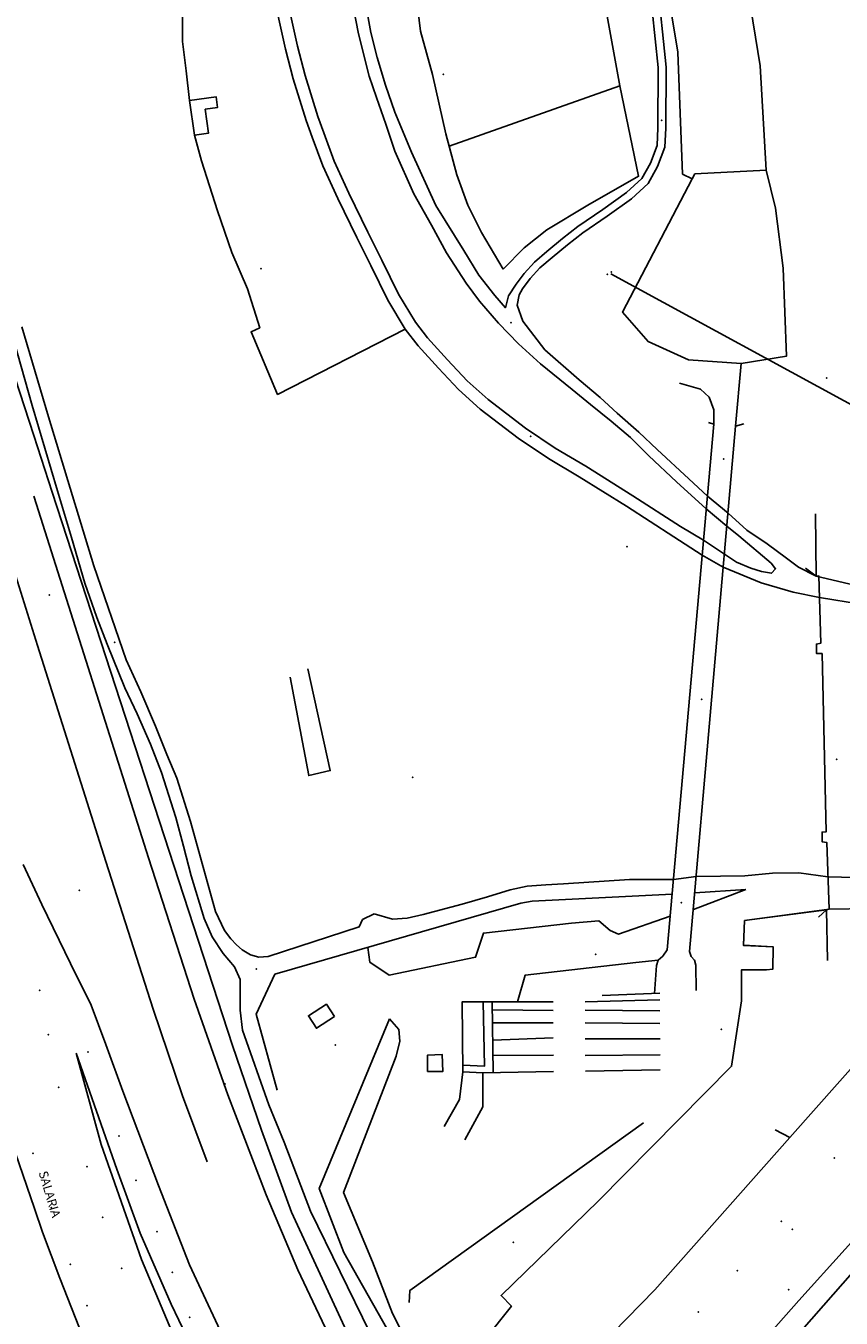
# Model space of a CAD drawing. Units: millimetres. Extents: x 2903 to 6094, y 3136 to 5596.
# Drawn here: x 5604 to 5785, y 5081 to 5368 of the extents above; entities that cross this region are included whole.
import ezdxf

# ---------------------------------------------------------------- set-up
doc = ezdxf.new("R2010")
doc.units = ezdxf.units.MM
for name, color, linetype in [('1A00CE', 10, 'Continuous'), ('1X00DC', 10, 'Continuous'), ('1X00DR', 10, 'Continuous'), ('1X00MS', 10, 'Continuous'), ('2X00ID', 10, 'Continuous'), ('3A00IN', 10, 'Continuous'), ('5A00FE', 10, 'Continuous'), ('5A00SM', 10, 'Continuous'), ('5A00SS', 10, 'Continuous'), ('5X00CS', 10, 'Continuous'), ('7A00PQ', 10, 'Continuous'), ('9A00TU', 10, 'Continuous')]:
    doc.layers.add(name, color=color, linetype=linetype)
doc.styles.get("Standard").update_dxf_attribs({"font": 'arial.ttf'})

msp = doc.modelspace()

# ---------------------------------------------------------------- linework, layer by layer
at = {"layer": '1A00CE', "color": 4, "flags": 128}
for points in [[(5641.81, 5343.33, 16), (5640.71, 5350.99, 16.22), (5646.62, 5351.82, 16.22), (5646.94, 5349.47, 16.23), (5644.17, 5349.08, 16.25), (5644.93, 5343.78, 16.14)], [(5672.81, 5148.04, 20.57), (5668.83, 5145.47, 20.56), (5667.05, 5148.22, 20.47), (5671.03, 5150.79, 20.48)]]:
    msp.add_polyline3d(points, close=True, dxfattribs=at)
at = {"layer": '1X00DC', "color": 40}
for p, q in [((5763.98, 5176.17, 18.05), (5752.68, 5175.44, 18.17)), ((5721.28, 5149.42, 27.68), (5707.83, 5149.5, 27.68)), ((5744.96, 5149.28, 27.68), (5728.36, 5149.48, 27.68)), ((5721.3, 5146.67, 18.48), (5707.87, 5146.69, 16.67)), ((5744.96, 5146.47, 27.88), (5728.37, 5146.67, 18.48)), ((5721.32, 5143.35, 29.51), (5707.93, 5142.81, 16.22)), ((5744.98, 5143.1, 29.51), (5728.39, 5143.1, 29.51)), ((5721.34, 5139.47, 19.11), (5707.98, 5139.42, 17.36)), ((5745, 5139.54, 28.89), (5728.41, 5139.44, 19.11))]:
    msp.add_line(p, q, dxfattribs=at)
for points in [[(5747.67, 5175.16, 18.17), (5716.63, 5173.6, 19.14), (5714.13, 5173.15, 19.39), (5659.64, 5157.41, 18.72), (5655.46, 5148.56, 19.05), (5660.15, 5131.71, 18.57)], [(5781.87, 5171.69, 18.16), (5763.73, 5169.31, 17.82), (5763.44, 5163.79, 18.07), (5770.03, 5163.5, 18.16), (5769.94, 5158.53, 18.75), (5768.59, 5158.42, 18.75)], [(5692.09, 5069.58, 17.1), (5685.66, 5082.22, 16.64), (5681.29, 5093.67, 16.42), (5674.86, 5109.08, 16.45), (5686.48, 5139.29, 17.57), (5687.3, 5142.61, 17.93), (5687.07, 5145.17, 18.05), (5685, 5147.52, 18.34)]]:
    msp.add_polyline3d(points, dxfattribs=at)
at = {"layer": '1X00DR', "color": 31}
for p, q in [((5736.04, 5354.27, 20.44), (5698.23, 5340.9, 20.56)), ((5773.71, 5121.25, 31.24), (5743.83, 5087.49, 32.21))]:
    msp.add_line(p, q, dxfattribs=at)
for points in [[(5710.21, 5313.65, 20.75), (5705.44, 5321.73, 20.84), (5702.4, 5327.83, 20.84), (5699.94, 5334.53, 20.66), (5697.5, 5343.6, 20.52), (5694.53, 5356.75, 20.56), (5691.9, 5366.37, 20.53), (5691.1, 5373.08, 20.46), (5691, 5378.29, 20.44), (5691.1, 5412.87, 20.47), (5693.19, 5473.61, 20.93), (5694.69, 5504.73, 21.1), (5704.6, 5505.36, 21.52), (5712.5, 5484.49, 21.45), (5726.41, 5442.56, 21.66), (5730.44, 5425.85, 21.77), (5729.91, 5424.7, 21.77)], [(5751.3, 5293.56, 21.9), (5742.32, 5297.64, 21.74), (5736.67, 5304.15, 21.5), (5752.08, 5333.65, 20.76), (5749.94, 5334.72, 20.62), (5748.9, 5361.69, 20.47), (5745.67, 5381.47, 21.08), (5737.63, 5420.44, 21.18), (5731.5, 5447.28, 21.78), (5734.75, 5448.9, 22.05), (5717.61, 5490.85, 22.3), (5721.43, 5492.83, 22.3), (5746.4, 5440.11, 22.75), (5751.13, 5427.29, 22.34), (5757.87, 5405.99, 22.04), (5756.39, 5405.42, 22.02), (5764.48, 5375.06, 21.74), (5767.19, 5358.7, 21.36), (5768.5, 5335.6, 20.97), (5770.58, 5327.12, 20.64), (5772.29, 5313.83, 20.56), (5772.98, 5294.33, 20.62), (5762.98, 5292.73, 20.82)], [(5521.75, 5472.06, 18.04), (5516.32, 5468.22, 20.03), (5532.05, 5444.72, 20.25), (5539.19, 5433.31, 20.65), (5551.92, 5413.06, 20.62), (5566.4, 5388.66, 20.53), (5575.46, 5367.16, 20.59), (5581.33, 5351.95, 20.54), (5592.73, 5317.85, 20.57), (5606.21, 5276.81, 20.29), (5610.29, 5264.25, 20.27)], [(5724.11, 5417.31, 21.77), (5730.09, 5387.19, 20.23), (5736.04, 5354.27, 20.44), (5740.21, 5334.22, 20.59), (5728.98, 5327.83, 20.82), (5719.87, 5322.35, 20.78), (5714.9, 5318.37, 20.72), (5710.21, 5313.65, 20.3)], [(5641.19, 5377.58, 14.63), (5639.11, 5377.14, 14.47), (5639.12, 5372.19, 14.74), (5639.17, 5364.1, 14.98), (5639.96, 5357.62, 15.29), (5640.71, 5350.99, 15.65)], [(5641.81, 5343.33, 16), (5643.37, 5337.61, 15.65), (5646.92, 5326.54, 15.15), (5650.09, 5317.35, 14.96), (5653.58, 5309.27, 14.92), (5656.25, 5300.65, 14.88), (5654.36, 5299.72, 14.8), (5660.21, 5285.9, 14.93), (5688.5, 5300.37, 14.84)], [(5752.08, 5333.65, 20.76), (5752.71, 5334.75, 20.75), (5768.5, 5335.6, 20.39)], [(5610.29, 5264.25, 20.27), (5650.23, 5141.6, 20.16), (5656.68, 5122.85, 20.2), (5663.27, 5104.7, 19.95), (5678.66, 5071.49, 19.77), (5688.41, 5053.58, 19.79), (5697.94, 5036.79, 19.98)], [(5708.61, 5048.73, 32.67), (5734.52, 5077.95, 32.15), (5743.83, 5087.49, 32.21)]]:
    msp.add_polyline3d(points, dxfattribs=at)
at = {"layer": '1X00MS', "color": 42}
for p, q in [((5779.42, 5259.41, 23.41), (5779.58, 5245.62, 23.45)), ((5781.87, 5171.69, 23.8), (5782.1, 5160.5, 23.54)), ((5708.03, 5135.66, 17.36), (5707.81, 5151.33, 17.36)), ((5728.35, 5151.29, 19.46), (5744.94, 5151.75, 27.39)), ((5744.94, 5153.24, 26.57), (5732.12, 5152.73, 17.43)), ((5701.27, 5135.83, 17.66), (5705.73, 5135.58, 17.73)), ((5728.43, 5135.97, 18.43), (5745.02, 5136.21, 26.99))]:
    msp.add_line(p, q, dxfattribs=at)
for points in [[(5761.73, 5278.87, 23.22), (5762.98, 5292.73, 22.75), (5751.3, 5293.56, 22.3)], [(5749.31, 5288.36, 22.57), (5753.94, 5287.08, 23.18), (5755.87, 5285.25, 23.22), (5756.89, 5282.44, 23.23), (5756.9, 5279.28, 23.22)], [(5644.64, 5115.85, 20.69), (5639.14, 5130.5, 20.97), (5632.68, 5149.67, 21.18), (5622.19, 5182.37, 21.61), (5606.98, 5230.24, 22.03), (5594.35, 5270.4, 22.33)], [(5666.92, 5225.07, 10.83), (5671.9, 5202.56, 17.2), (5667.11, 5201.43, 16.95), (5663.02, 5223.25, 10.78)], [(5650.07, 5072.96, 29.94), (5640.68, 5093.03, 27.9), (5633.82, 5110.65, 26.41), (5625.91, 5131.49, 24.84), (5622.16, 5141.83, 24.52), (5618.87, 5150.56, 24.56), (5614.35, 5159.78, 24.47), (5607.94, 5172.87, 24.67), (5603.81, 5181.74, 24.76)], [(5746.58, 5162.83, 23.99), (5745.58, 5161.44, 23.98), (5744.55, 5160.54, 24.07), (5744.21, 5159.37, 24.06), (5743.73, 5153.19, 23.87)], [(5752.96, 5153.83, 24.07), (5752.94, 5159.41, 24.04), (5752.64, 5160.54, 23.85), (5751.91, 5161.37, 23.82), (5751.54, 5162.47, 23.67)], [(5763.06, 5151.5, 18.37), (5760.83, 5137.03, 18.48), (5731.29, 5107.12, 18.21), (5709.78, 5086.24, 18.52), (5712.05, 5083.85, 18.69), (5694.23, 5061.54, 18.48), (5674.93, 5095.75, 18.45), (5669.42, 5109.95, 18.59), (5685, 5147.52, 18.34)], [(5697.11, 5123.69, 17.73), (5700.55, 5129.65, 17.6), (5701.27, 5135.83, 17.66), (5701.16, 5151.33, 17.64), (5721.27, 5151.31, 21.04)], [(5705.8, 5151.33, 17.66), (5706.06, 5137.02, 17.66), (5701.25, 5137.25, 17.66)], [(5615.59, 5139.92, 23.43), (5624.57, 5114.22, 25.27), (5629.78, 5100.06, 26.31), (5636.62, 5084.29, 27.64), (5646.82, 5063.04, 29.87), (5658.75, 5040.78, 31.32), (5669.48, 5022.23, 32.74), (5675.79, 5011.58, 32.86)], [(5721.37, 5135.86, 23.32), (5705.73, 5135.58, 17.73), (5705.69, 5128.04, 17.51), (5701.69, 5120.71, 17.32)], [(5741.32, 5124.47, 17.77), (5689.55, 5087.36, 16.3), (5689.4, 5084.67, 16.34)]]:
    msp.add_polyline3d(points, dxfattribs=at)
at = {"layer": '2X00ID', "color": 33, "flags": 128}
msp.add_polyline3d([(5693.43, 5135.87, 17.41), (5693.41, 5139.47, 17.39), (5696.71, 5139.62, 17.43), (5696.82, 5135.87, 17.43)], close=True, dxfattribs=at)
at = {"layer": '3A00IN', "color": 3}
msp.add_line((5734.04, 5312.6, 20.51), (5933.38, 5204.04, 40.25), dxfattribs=at)
msp.add_point((5733.29, 5312.51, 20.74), dxfattribs=at)
at = {"layer": '5A00FE', "color": 92}
msp.add_polyline3d([(5694.93, 5033.63, 20.05), (5684.13, 5053.08, 20.1), (5673.43, 5073.56, 20.01), (5664.73, 5091.9, 19.89), (5657.68, 5108.56, 20.02), (5649.17, 5130.71, 19.94), (5641.75, 5151.87, 19.98), (5631.61, 5183.19, 20.07), (5606.31, 5263.11, 20.17), (5606.22, 5263.37, 20.17)], dxfattribs=at)
at = {"layer": '5A00SM', "color": 240}
for points in [[(5684.04, 5079.6, 0), (5694.23, 5061.54, 0), (5712.05, 5083.85, 0), (5709.76, 5086.22, 0), (5731.29, 5107.12, 0), (5760.83, 5137.03, 0), (5763.06, 5151.5, 0), (5763, 5158.37, 0), (5768.59, 5158.42, 0), (5769.94, 5158.53, 0), (5770.03, 5163.5, 0), (5763.44, 5163.83, 0), (5763.73, 5169.31, 0)], [(5615.59, 5139.92, 23.43), (5624.57, 5114.22, 25.27), (5629.78, 5100.06, 26.31), (5636.62, 5084.29, 27.64), (5646.82, 5063.04, 29.87), (5658.75, 5040.78, 31.32), (5669.48, 5022.23, 32.74), (5672.11, 5019.32, 33.06), (5674.92, 5016.79, 33), (5676.82, 5015.56, 33), (5677.31, 5015.25, 33), (5679.98, 5013.95, 33), (5682.8, 5012.85, 32.9), (5649, 4975.49, 28.63), (5646.71, 4976.94, 28.63)], [(5767.84, 5076.17, 31.77), (5775.77, 5085.1, 31.6), (5806.55, 5119.25, 30.65)]]:
    msp.add_polyline3d(points, dxfattribs=at)
at = {"layer": '5A00SM', "color": 253}
for points in [[(5673.94, 5009.56, 22.65), (5669.46, 5015.95, 22.93), (5659.19, 5033.12, 22.65), (5651.27, 5048.47, 22.77), (5642.73, 5065.12, 22.8), (5636.19, 5079.69, 22.98), (5630.07, 5094.22, 23.01), (5621.13, 5119.68, 23.36), (5615.59, 5139.92, 23.48)], [(5606.33, 5105.53, 23.72), (5596.91, 5132.83, 23.58), (5596.03, 5135.68, 23.67), (5595.12, 5136.19, 23.69), (5594.31, 5135.37, 23.68), (5594.78, 5122.61, 23.74), (5594.1, 5109.24, 23.87), (5592.21, 5096.82, 24.59), (5588.96, 5085, 25.44), (5586.03, 5076.52, 26.03)], [(5619.75, 5070.39, 23.34), (5611.96, 5090.1, 23.35), (5608.13, 5100.28, 23.27), (5606.33, 5105.53, 23.72)]]:
    msp.add_polyline3d(points, dxfattribs=at)
at = {"layer": '5A00SS', "color": 240}
for p, q in [((5755.48, 5263.33), (5760.05, 5259.56)), ((5755.23, 5260.54), (5759.8, 5256.68)), ((5754.62, 5253.61), (5759.25, 5250.5)), ((5754.32, 5250.25), (5759, 5247.64)), ((5779.58, 5245.62), (5789.34, 5243.36)), ((5780.32, 5240.86), (5789.44, 5239.43)), ((5747.96, 5178.44), (5752.98, 5179.04)), ((5791.14, 5178.81, 23.1), (5782.19, 5179.02, 23.1)), ((5782.43, 5171.81, 18.01), (5763.73, 5169.31, 17.82))]:
    msp.add_line(p, q, dxfattribs=at)
at = {"layer": '5A00SS', "color": 52}
for p, q in [((5752.98, 5179.04, 18.03), (5763.78, 5179.25, 17.23)), ((5679.04, 5169.53), (5681.64, 5170.82))]:
    msp.add_line(p, q, dxfattribs=at)
for points in [[(5712.79, 5493.25, 20.92), (5714.81, 5486.14, 21.13), (5724, 5459.25, 21.06), (5736.66, 5410.79, 20.75), (5742.58, 5377.45, 20.36), (5744.6, 5358.33, 20.23), (5744.52, 5344.92, 20.02), (5744.32, 5341.07, 19.95), (5742.84, 5337.14, 19.93), (5740.94, 5333.74, 20), (5737.57, 5330.62, 20.02), (5732.28, 5326.87, 20.05), (5726.79, 5323.12, 20.12), (5723.39, 5320.44, 20.12), (5719.9, 5317.54, 20.25), (5717.13, 5315.2, 20.29), (5714.84, 5312.67, 20.62), (5713.11, 5310.32, 20.61)], [(5714.5, 5493.74, 20.92), (5716.48, 5486.67, 21.13), (5725.69, 5459.75, 21.06), (5738.39, 5411.17, 20.75), (5744.33, 5377.7, 20.36), (5746.37, 5358.42, 20.23), (5746.28, 5344.87, 20.02), (5746.07, 5340.7, 19.95), (5744.44, 5336.4, 19.93), (5742.36, 5332.62, 20), (5738.68, 5329.24, 20.02), (5733.28, 5325.42, 20.05), (5727.84, 5321.71, 20.12), (5724.5, 5319.06, 20.12), (5721.04, 5316.19, 20.25), (5718.37, 5313.92, 20.29), (5716.21, 5311.54, 20.62), (5714.53, 5309.27, 20.61)], [(5755.23, 5260.54, 17.38), (5748.64, 5266.53, 18.82), (5742.5, 5272.29, 20.02), (5738.43, 5276.33, 20.52), (5734.17, 5279.95, 20.49), (5729.57, 5283.65, 20.52), (5725.48, 5286.99, 20.52), (5718.46, 5292.65, 20.76), (5713.61, 5297.08, 20.76), (5709.19, 5301.69, 20.71), (5704.98, 5306.56, 20.75), (5701.98, 5310.56, 20.73), (5697.66, 5317.25, 20.67), (5694.33, 5323.37, 20.65), (5690.4, 5330.33, 20.64), (5686.21, 5339.75, 20.63), (5684.19, 5345.74, 20.58), (5682.11, 5351.69, 20.3), (5680.5, 5356.42, 20.27), (5678.16, 5365.78, 20.45), (5676.94, 5371.83, 20.39)], [(5754.32, 5250.25, 15.46), (5748.03, 5254.36, 15.59), (5737.52, 5261.12, 15.25), (5727.08, 5267.62, 15.17), (5720.25, 5271.69, 15.17), (5713.53, 5276.19, 15.11), (5705.14, 5282.65, 15.14), (5700.3, 5286.96, 14.95), (5695.89, 5291.69, 14.92), (5691.39, 5296.67, 14.86), (5688.5, 5300.37, 14.84), (5684.65, 5306.79, 14.93), (5680.9, 5314.44, 14.81), (5677.81, 5320.67, 14.67), (5673.57, 5329.28, 14.55), (5670.23, 5336.54, 14.56), (5667.9, 5342.87, 14.54), (5666.53, 5346.58, 14.49), (5663.67, 5355.78, 14.44), (5661.96, 5362.37, 14.34), (5660.19, 5370.39, 14.22)], [(5754.62, 5253.61, 15.46), (5749.52, 5256.65, 15.59), (5738.98, 5263.44, 15.25), (5728.5, 5269.97, 15.17), (5721.71, 5274, 15.17), (5715.13, 5278.41, 15.11), (5706.88, 5284.75, 15.14), (5702.21, 5288.92, 14.95), (5697.9, 5293.54, 14.92), (5693.48, 5298.42, 14.86), (5690.75, 5301.92, 14.84), (5687.05, 5308.08, 14.93), (5683.35, 5315.65, 14.81), (5680.25, 5321.87, 14.67), (5676.04, 5330.45, 14.55), (5672.77, 5337.58, 14.56), (5670.46, 5343.83, 14.54), (5669.12, 5347.47, 14.49), (5666.3, 5356.53, 14.44), (5664.62, 5363.02, 14.34), (5662.86, 5370.99, 14.22)], [(5713.11, 5310.32, 20.17), (5711.41, 5307.75, 20.91), (5710.73, 5305.08, 20.6), (5708.33, 5307.83, 20.67), (5704.85, 5312.29, 20.67), (5701.46, 5317.81, 20.68), (5695.27, 5327.75, 20.78), (5689.93, 5339.53, 20.58), (5686.19, 5348.44, 20.61), (5684.1, 5354.4, 20.47), (5682.3, 5360.53, 20.43), (5680.87, 5366.08, 20.34), (5680.15, 5370.11, 20.34)], [(5611.48, 5264.51, 19.27), (5605.85, 5283.47, 19.46), (5598.27, 5309.85, 19.05)], [(5714.53, 5309.27, 20.61), (5713.77, 5307.92, 20.87), (5713.34, 5305.67, 20.75), (5714.58, 5302.12, 20.83), (5719.46, 5295.75, 20.7), (5727.03, 5289.12, 20.71), (5731.71, 5285.2, 20.64), (5735.5, 5281.75, 20.44), (5740.28, 5277.53, 20.03), (5744.36, 5273.7, 19.66), (5751.37, 5267.16, 18.14), (5755.48, 5263.33, 17.92)], [(5603.56, 5300.83, 19.14), (5609.42, 5280.92, 19.52), (5614.25, 5265.11, 19.49)], [(5680.65, 5078.03, 17.78), (5667.5, 5104.94, 18.57), (5661.71, 5120.25, 18.89), (5658.31, 5128.45, 19.09), (5652.48, 5145, 18.6), (5651.92, 5149.49, 18.46), (5651.94, 5153.15, 18.39), (5651.92, 5156.23, 18.34), (5650.67, 5159.03, 18.25), (5648.14, 5161.99, 18.05), (5645.71, 5165.72, 17.61), (5643.96, 5169.79, 17.19), (5641.05, 5179.25, 17.14), (5639.36, 5185.78, 17.12), (5637.69, 5192.12, 17.54), (5634.5, 5202.1, 18.34), (5632.03, 5208.39, 18.72), (5629.07, 5215.1, 18.93), (5626.35, 5220.9, 19.1), (5622.42, 5230.57, 19.59), (5620.19, 5236.46, 19.52), (5617.5, 5244.06, 19.47), (5614.55, 5254.22, 19.18), (5611.48, 5264.51, 19.27)], [(5614.25, 5265.11, 19.49), (5619.5, 5247.94, 19.47), (5626.63, 5227.08, 19.39), (5629.89, 5220, 19.35), (5633.13, 5212.35, 19.11), (5635.66, 5206.1, 18.8), (5637.89, 5200.83, 18.09), (5640.93, 5191.24, 17.09), (5646.48, 5171.35, 17.2), (5648.43, 5167.12, 17.82), (5649.83, 5165.25, 17.82), (5651.08, 5163.9, 17.85), (5652.36, 5162.85, 17.96), (5654.25, 5161.75, 18.01), (5656.1, 5161.24, 18.01), (5658.16, 5161.37, 18), (5678.33, 5167.9, 18.17), (5679.04, 5169.53, 18.23)], [(5760.05, 5259.56, 17.7), (5764.25, 5255.81, 17.35), (5768.73, 5252.81, 16.78), (5773.04, 5249.6, 16.62), (5775.64, 5247.65, 16.63), (5779.58, 5245.62, 16.38)], [(5759.25, 5250.5, 15.85), (5761.9, 5248.69, 16.22), (5765.12, 5247.37, 16.02), (5767.5, 5246.62, 16.03), (5769.71, 5246.25, 16.02), (5770.57, 5247.27, 16.03), (5769.6, 5248.49, 16.35), (5762.43, 5254.54, 17.11), (5759.8, 5256.68, 17.1)], [(5780.32, 5240.86, 16.14), (5774.46, 5242.06, 16.18), (5767.39, 5244.12, 16.17), (5759, 5247.64, 16.02)], [(5763.78, 5179.25, 17.23), (5769.89, 5179.85, 17.29), (5775.71, 5179.87, 16.98), (5782.19, 5179.02, 17.02)], [(5681.64, 5170.82, 18.23), (5685.68, 5169.66, 18.26), (5688.9, 5169.82, 18.28), (5692.48, 5170.64, 18.32), (5701.1, 5172.96, 18.67), (5706.77, 5174.6, 18.82), (5711.75, 5176.1, 19.05), (5715.55, 5176.93, 19.1), (5719.64, 5177.25, 19.01), (5723.59, 5177.44, 18.84), (5738.23, 5178.4, 18.26), (5747.96, 5178.44, 17.79)]]:
    msp.add_polyline3d(points, dxfattribs=at)
at = {"layer": '5A00SS', "color": 240}
msp.add_polyline3d([(5792.1, 5171.95, 23.1), (5791.37, 5171.95, 23.1), (5782.43, 5171.81, 23.1)], dxfattribs=at)
at = {"layer": '5X00CS', "color": 6}
msp.add_line((5763.98, 5176.17, 17.61), (5752.36, 5171.74, 17.59), dxfattribs=at)
at = {"layer": '5X00CS', "color": 60}
for points in [[(5746.58, 5162.83, 23.5), (5756.9, 5279.28, 22.74), (5755.73, 5279.65, 22.63)], [(5763.56, 5279.39, 23.1), (5761.73, 5278.87, 23.22), (5751.54, 5162.47, 23.67)], [(5777.23, 5247.37, 23.23), (5779.58, 5245.62, 23.45), (5780.19, 5245.69, 23.48), (5780.59, 5230.75, 23.7), (5779.62, 5230.58, 23.73), (5779.66, 5228.47, 23.72), (5780.89, 5228.47, 23.73), (5781.8, 5189, 23.98), (5780.9, 5188.93, 23.83), (5780.9, 5186.78, 23.82), (5781.94, 5186.62, 23.85), (5782.43, 5171.81, 23.85), (5781.87, 5171.69, 23.8), (5780.11, 5170.03, 23.81)], [(5770.48, 5122.92, 31.39), (5773.71, 5121.25, 31.24), (5795.9, 5146.19, 30.67), (5795.48, 5149.95, 30.7)], [(5776.44, 5075.49, 31.65), (5776.38, 5078.53, 31.66), (5797.25, 5102.25, 31.16), (5800.21, 5101.83, 31.17)]]:
    msp.add_polyline3d(points, dxfattribs=at)
at = {"layer": '5X00CS', "color": 6}
for points in [[(5900.89, 5217.31, 27.85), (5899.37, 5218.45, 27.86), (5892.05, 5215.22, 28.27), (5885.42, 5207.95, 28.65), (5861.34, 5180.94, 29.43), (5828.53, 5144.29, 30.34), (5806.55, 5119.25, 30.65), (5775.77, 5085.1, 31.6), (5767.84, 5076.17, 31.77), (5763.08, 5069.99, 31.78), (5758.42, 5062.35, 31.71), (5755.43, 5057.72, 31.97), (5752.41, 5054.31, 32.03), (5739.4, 5039.52, 32.39), (5724.92, 5023.5, 32.71)], [(5747.23, 5170.29, 17.59), (5735.77, 5166.29, 17.61), (5733.9, 5167.12, 17.64), (5731.38, 5169.25, 17.72), (5725.35, 5168.75, 17.55), (5705.82, 5166.53, 17.52), (5704.1, 5161.2, 17.61), (5684.98, 5157.22, 17.93), (5680.69, 5160.08, 18.03), (5680.23, 5163.35, 18.04)], [(5713.37, 5151.32, 17.46), (5715.09, 5157.22, 17.27), (5739.63, 5160, 17.39), (5744.55, 5160.54, 17.39)]]:
    msp.add_polyline3d(points, dxfattribs=at)
at = {"layer": '7A00PQ', "color": 43}
for p in [(5696.93, 5356.78, 19.82), (5745.34, 5346.65, 19.77), (5656.53, 5313.78, 14.55), (5734.16, 5312.99, 48.23), (5711.98, 5301.79, 20.52), (5781.89, 5289.54, 22.35), (5716.31, 5276.6, 14.92), (5759.07, 5271.57, 22.98), (5737.68, 5252.12, 14.64), (5609.64, 5241.47, 20.3), (5624.13, 5230.99, 19.32), (5754.21, 5218.31, 23.28), (5784.1, 5205, 22.82), (5690.13, 5201.06, 14.5), (5616.28, 5176.04, 21.63), (5749.73, 5173.25, 23.34), (5730.73, 5161.81, 17.07), (5655.54, 5158.56, 18.02), (5607.46, 5153.87, 23.51), (5609.44, 5144.06, 23.44), (5758.56, 5145.18, 17.48), (5618.17, 5140.22, 24.29), (5673, 5141.75, 18.23), (5611.71, 5132.39, 23.37), (5648.58, 5133.08, 20.07), (5625.07, 5121.6, 25.27), (5606.02, 5117.72, 23.37), (5617.95, 5114.78, 23.23), (5783.62, 5116.69, 31.02), (5628.86, 5111.78, 25.77), (5610.07, 5105.71, 23.27), (5621.42, 5103.58, 23.16), (5771.86, 5102.69, 31.28), (5633.48, 5100.39, 26.29), (5774.3, 5100.9, 31.28), (5712.43, 5098, 16.55), (5614.28, 5093.11, 23.18), (5625.65, 5092.29, 23.08), (5636.88, 5091.4, 27.04), (5762.1, 5091.75, 31.47), (5773.5, 5087.56, 31.3), (5617.99, 5083.97, 23.1), (5753.46, 5082.57, 31.66), (5640.75, 5081.43, 27.77)]:
    msp.add_point(p, dxfattribs=at)

# ---------------------------------------------------------------- texts
at = {"layer": '9A00TU'}
msp.add_text('SALARIA', height=2, rotation=286.5044, dxfattribs=at).set_placement((5607.24, 5113.49))

doc.saveas('drawing.dxf')
